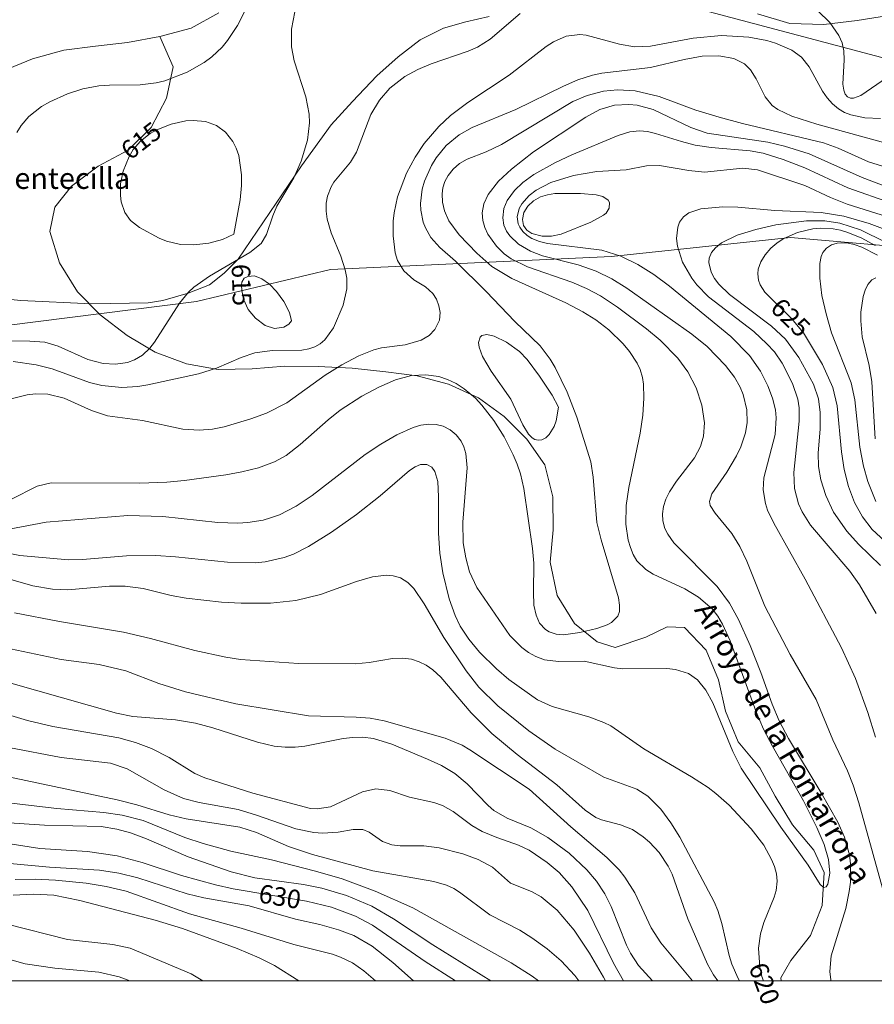
# Model space of a CAD drawing. Units: millimetres. Extents: x 420999 to 422000, y 4483497 to 4484002.
# Drawn here: x 421158 to 421238, y 4483498 to 4483591 of the extents above; entities that cross this region are included whole.
import ezdxf
from ezdxf.enums import TextEntityAlignment as Align

# ---------------------------------------------------------------- set-up
doc = ezdxf.new("R2010")
doc.units = ezdxf.units.MM
doc.header["$MEASUREMENT"] = 0
for name, color, linetype, lineweight in [('f012002l_unidadadministrativa', 7, 'TERMINO_MUN', 20), ('f020120p_textocartografico_carreteras', 7, 'Continuous', 9), ('f040012l_corrientenatural', 150, 'Continuous', 9), ('f040012l_corrientenatural_texto', 150, 'Continuous', 9), ('f050002l_curvanivel_cgn', 23, 'Continuous', 9), ('f050002l_curvanivel_mae', 213, 'Continuous', 9), ('f060140s_arboladourbano', 92, 'Continuous', 9), ('HOJAS', 7, 'Continuous', 9)]:
    doc.layers.add(name, color=color, linetype=linetype, lineweight=lineweight)
doc.styles.add('Hidro', font='ariali.ttf', dxfattribs={"height": 5})
doc.styles.get("Standard").update_dxf_attribs({"font": 'arial.ttf'})
doc.linetypes.add('TERMINO_MUN', pattern='A,5.4e-05,[1,termino_mun.shx,S=1,R=359.999106,X=0,Y=0],-5.414529', length=5.414583)

# ---------------------------------------------------------------- blocks, each defined once
blk = doc.blocks.new('TVK2813N_ACAD_1_FMEBLOCK1')
at = {"layer": 'HOJAS'}
blk.add_lwpolyline([(-500, 250), (500, 250), (500, -250), (-500, -250)], close=True, dxfattribs=at)

msp = doc.modelspace()

# ---------------------------------------------------------------- linework, layer by layer
at = {"layer": 'f012002l_unidadadministrativa'}
for points in [[(421241.074, 4483586.601, -1.375), (421219.574, 4483592.301, -1.375)], [(421201.974, 4483591.001, -1.375), (421199.774, 4483590.501, -1.375), (421197.674, 4483589.901, -1.375), (421195.474, 4483588.801, -1.375), (421193.374, 4483587.201, -1.375), (421191.374, 4483585.401, -1.375), (421189.074, 4483583.001, -1.375), (421187.074, 4483580.801, -1.375), (421184.274, 4483576.901, -1.375), (421178.274, 4483568.101, -1.375), (421176.974, 4483566.801, -1.375), (421175.574, 4483565.701, -1.375), (421173.574, 4483564.901, -1.375), (421171.174, 4483564.201, -1.375), (421169.774, 4483564.001, -1.375), (421164.474, 4483563.901, -1.375), (421157.774, 4483564.201, -1.375), (421140.574, 4483565.901, -1.375)]]:
    msp.add_polyline3d(points, dxfattribs=at)
at = {"layer": 'f040012l_corrientenatural'}
for points in [[(421176.45, 4483591.37, 611.86), (421173.83, 4483589.9, 611.58), (421170.9, 4483589.11, 611.37)], [(421239.69, 4483591.1, 613.81), (421236.71, 4483590.64, 613.74), (421233.56, 4483590.26, 613.67), (421230.36, 4483590.35, 613.62), (421227.31, 4483591.26, 613.46)], [(421170.9, 4483589.11, 611.37), (421167.82, 4483588.56, 611.28), (421164.82, 4483588.2, 611.19), (421161.83, 4483587.82, 611.1), (421158.87, 4483587.02, 610.94), (421156.04, 4483585.85, 610.91)], [(421229.55, 4483500, 618.04), (421229.55, 4483500, 618.04), (421229.53, 4483500.27, 618.03), (421230.45, 4483501.92, 617.96), (421232.32, 4483504.28, 617.87), (421233.42, 4483507.12, 617.79), (421233.6, 4483510.22, 617.73), (421232.63, 4483512.34, 617.71), (421230.63, 4483514.72, 617.61), (421228.99, 4483517.43, 617.59), (421227.52, 4483520.11, 617.54), (421225.49, 4483522.56, 617.35), (421224.3, 4483525.45, 617.19), (421223.62, 4483528.41, 617.01), (421222.45, 4483531.22, 616.94), (421220.41, 4483533.35, 616.94), (421218.77, 4483533.42, 616.92), (421216.78, 4483532.44, 616.92), (421213.88, 4483531.45, 616.85), (421212.19, 4483531.98, 616.75), (421210.03, 4483533.73, 616.64), (421208.41, 4483536.37, 616.5), (421207.74, 4483539.51, 616.43), (421208.02, 4483542.57, 616.31), (421208, 4483545.69, 616.26), (421207.25, 4483548.71, 616.08), (421205.55, 4483551.12, 615.92), (421203.41, 4483553.25, 615.89), (421200.97, 4483555.02, 615.85), (421198.14, 4483556.31, 615.71), (421195.19, 4483557.1, 615.64), (421192.21, 4483557.47, 615.55), (421189.04, 4483557.81, 615.38), (421185.85, 4483557.98, 615.16), (421182.7, 4483558.01, 614.94), (421179.61, 4483557.77, 614.71), (421176.41, 4483557.69, 614.44), (421173.42, 4483558.24, 614.27), (421170.46, 4483559.32, 614.11), (421167.79, 4483560.89, 613.97), (421165.24, 4483562.86, 613.85), (421163.1, 4483565.04, 613.56), (421161.41, 4483567.75, 613.37), (421160.51, 4483570.72, 613.25), (421160.99, 4483573.01, 613.19), (421162.54, 4483575.01, 613.19), (421165.08, 4483576.9, 613.09), (421167.89, 4483578.39, 612.91), (421170.06, 4483580.52, 612.56), (421171.51, 4483583.31, 612.14), (421172.16, 4483586.27, 611.74), (421170.9, 4483589.11, 611.37)]]:
    msp.add_polyline3d(points, dxfattribs=at)
at = {"layer": 'f050002l_curvanivel_cgn'}
for points in [[(421179.395, 4483592.46, 614), (421178.228, 4483590.158, 614), (421177.289, 4483588.751, 614), (421176.758, 4483588.107, 614), (421175.798, 4483587.193, 614), (421175.06, 4483586.656, 614), (421173.458, 4483585.763, 614), (421171.369, 4483584.949, 614), (421170.553, 4483584.75, 614), (421169.035, 4483584.558, 614), (421166.12, 4483584.537, 614), (421165.118, 4483584.46, 614), (421163.62, 4483584.178, 614), (421162.164, 4483583.723, 614), (421160.503, 4483582.968, 614), (421159.731, 4483582.508, 614), (421158.535, 4483581.564, 614), (421157.805, 4483580.723, 614), (421157.394, 4483580.05, 614)], [(421204.919, 4483591.292, 616), (421202.058, 4483588.868, 616), (421200.89, 4483588.124, 616), (421200.004, 4483587.726, 616), (421196.508, 4483586.537, 616), (421195.259, 4483586.01, 616), (421194.029, 4483585.36, 616), (421192.598, 4483584.245, 616), (421191.611, 4483583.109, 616), (421190.795, 4483581.76, 616), (421189.46, 4483578.205, 616), (421188.879, 4483577.274, 616), (421187.303, 4483575.377, 616), (421187.047, 4483574.941, 616), (421186.709, 4483574.05, 616), (421186.596, 4483573.39, 616), (421186.588, 4483572.65, 616), (421186.688, 4483571.896, 616), (421187.063, 4483570.601, 616), (421187.965, 4483568.382, 616), (421188.399, 4483567.097, 616), (421188.541, 4483566.31, 616), (421188.542, 4483565.308, 616), (421188.203, 4483563.776, 616), (421187.282, 4483561.642, 616), (421186.464, 4483560.482, 616), (421186.011, 4483560.102, 616), (421185.511, 4483559.827, 616), (421184.961, 4483559.643, 616), (421184.283, 4483559.533, 616), (421181.484, 4483559.494, 616), (421179.842, 4483559.276, 616), (421178.568, 4483558.818, 616), (421176.233, 4483557.821, 616), (421174.55, 4483557.299, 616), (421169.745, 4483556.253, 616), (421168.809, 4483556.102, 616), (421167.29, 4483556.01, 616), (421165.411, 4483556.186, 616), (421164.243, 4483556.461, 616), (421160.715, 4483557.753, 616), (421159.222, 4483558.147, 616), (421157.044, 4483558.456, 616)], [(421240.496, 4483585.919, 616), (421237.063, 4483583.549, 616), (421236.359, 4483583.293, 616), (421236.076, 4483583.308, 616), (421235.808, 4483583.44, 616), (421235.601, 4483583.68, 616), (421235.453, 4483584.051, 616), (421235.382, 4483584.638, 616), (421235.503, 4483586.931, 616), (421235.46, 4483587.754, 616), (421235.294, 4483588.516, 616), (421235.005, 4483589.22, 616), (421234.143, 4483590.452, 616), (421232.998, 4483591.543, 616)], [(421238.909, 4483581.396, 617), (421237.46, 4483581.447, 617), (421236.114, 4483581.715, 617), (421235.525, 4483581.952, 617), (421234.949, 4483582.295, 617), (421234.382, 4483582.778, 617), (421233.884, 4483583.344, 617), (421233.448, 4483583.973, 617), (421232.183, 4483586.266, 617), (421231.45, 4483587.157, 617), (421230.558, 4483587.823, 617), (421229.026, 4483588.506, 617), (421228.188, 4483588.751, 617), (421226.483, 4483589.071, 617), (421223.911, 4483589.218, 617), (421221.249, 4483588.961, 617), (421217.202, 4483588.201, 617), (421215.684, 4483588.14, 617), (421214.27, 4483588.391, 617), (421211.14, 4483589.235, 617), (421210.537, 4483589.301, 617), (421209.262, 4483589.151, 617), (421208.066, 4483588.634, 617), (421207.365, 4483588.193, 617), (421203.861, 4483585.467, 617), (421199.965, 4483582.907, 617), (421198.323, 4483581.652, 617), (421197.226, 4483580.628, 617), (421195.854, 4483579.025, 617), (421194.99, 4483577.733, 617), (421194.18, 4483576.226, 617), (421193.323, 4483573.979, 617), (421192.995, 4483572.491, 617), (421192.913, 4483571.683, 617), (421192.912, 4483570.302, 617), (421193.099, 4483568.699, 617), (421193.328, 4483567.98, 617), (421193.93, 4483567.006, 617), (421194.862, 4483566.168, 617), (421195.976, 4483565.493, 617), (421196.665, 4483564.863, 617), (421197.011, 4483564.319, 617), (421197.242, 4483563.714, 617), (421197.343, 4483563.078, 617), (421197.275, 4483562.366, 617), (421196.865, 4483561.485, 617), (421196.302, 4483560.901, 617), (421195.57, 4483560.462, 617), (421194.05, 4483560.021, 617), (421191.823, 4483559.727, 617), (421191.096, 4483559.555, 617), (421189.675, 4483558.986, 617), (421188.066, 4483558.14, 617), (421186.502, 4483557.162, 617), (421182.878, 4483554.544, 617), (421180.953, 4483553.578, 617), (421179.483, 4483553.045, 617), (421176.963, 4483552.293, 617), (421175.86, 4483552.066, 617), (421174.608, 4483551.962, 617), (421173.068, 4483552.049, 617), (421169.256, 4483552.869, 617), (421165.942, 4483553.317, 617), (421164.43, 4483553.823, 617), (421161.852, 4483554.985, 617), (421160.326, 4483555.369, 617), (421159.157, 4483555.387, 617), (421158.378, 4483555.29, 617), (421154.969, 4483554.464, 617)], [(421241.507, 4483578.479, 618), (421232.926, 4483580.846, 618), (421230.562, 4483581.604, 618), (421229.22, 4483582.232, 618), (421228.709, 4483582.623, 618), (421228.036, 4483583.44, 618), (421227.176, 4483585.117, 618), (421226.642, 4483585.967, 618), (421226.07, 4483586.538, 618), (421225.091, 4483587.052, 618), (421223.665, 4483587.311, 618), (421222.1, 4483587.265, 618), (421220.373, 4483586.951, 618), (421217.199, 4483586.209, 618), (421212.629, 4483585.653, 618), (421211.741, 4483585.477, 618), (421210.352, 4483585.029, 618), (421208.987, 4483584.445, 618), (421204.486, 4483582.221, 618), (421200.386, 4483580.543, 618), (421199.152, 4483579.85, 618), (421197.919, 4483578.826, 618), (421196.968, 4483577.664, 618), (421196.531, 4483576.962, 618), (421195.865, 4483575.469, 618), (421195.663, 4483574.726, 618), (421195.511, 4483573.356, 618), (421195.536, 4483572.745, 618), (421195.76, 4483571.601, 618), (421195.955, 4483571.078, 618), (421196.485, 4483570.161, 618), (421197.33, 4483569.219, 618), (421198.786, 4483567.906, 618), (421201.711, 4483565.053, 618), (421204.397, 4483562.219, 618), (421206.789, 4483559.936, 618), (421207.732, 4483558.667, 618), (421208.197, 4483557.874, 618), (421209.346, 4483555.542, 618), (421210.241, 4483553.181, 618), (421211.57, 4483548.974, 618), (421211.796, 4483547.526, 618), (421212.159, 4483543.256, 618), (421212.566, 4483541.61, 618), (421214.177, 4483536.132, 618), (421214.289, 4483535.456, 618), (421214.271, 4483534.848, 618), (421214.119, 4483534.412, 618), (421213.513, 4483533.805, 618), (421213.106, 4483533.593, 618), (421212.147, 4483533.262, 618), (421210.549, 4483532.864, 618), (421209.008, 4483532.656, 618), (421208.29, 4483532.711, 618), (421207.659, 4483532.922, 618), (421207.3, 4483533.147, 618), (421206.74, 4483533.763, 618), (421206.402, 4483534.503, 618), (421206.208, 4483535.467, 618), (421206.158, 4483536.689, 618), (421206.208, 4483539.407, 618), (421206.076, 4483540.799, 618), (421205.26, 4483546.471, 618), (421204.934, 4483547.851, 618), (421204.628, 4483548.761, 618), (421204.26, 4483549.652, 618), (421203.4, 4483551.335, 618), (421202.415, 4483552.894, 618), (421201.299, 4483554.336, 618), (421200.684, 4483554.988, 618), (421199.619, 4483555.881, 618), (421198.854, 4483556.363, 618), (421198.05, 4483556.749, 618), (421197.212, 4483557.025, 618), (421196.004, 4483557.199, 618), (421194.661, 4483557.117, 618), (421193.141, 4483556.713, 618), (421191.577, 4483556.039, 618), (421189.962, 4483555.178, 618), (421187.914, 4483553.86, 618), (421186.774, 4483552.96, 618), (421184.139, 4483550.608, 618), (421182.801, 4483549.587, 618), (421181.714, 4483548.981, 618), (421180.214, 4483548.42, 618), (421178.635, 4483548.032, 618), (421177.115, 4483547.766, 618), (421173.204, 4483547.217, 618), (421171.559, 4483547.058, 618), (421169, 4483546.969, 618), (421160.638, 4483547.008, 618), (421159.32, 4483546.7, 618), (421156.818, 4483545.439, 618)], [(421241.674, 4483576.11, 619), (421237.782, 4483577.284, 619), (421234.921, 4483578.588, 619), (421233.531, 4483579.093, 619), (421225.903, 4483580.904, 619), (421223.68, 4483581.507, 619), (421221.489, 4483582.162, 619), (421218.023, 4483583.45, 619), (421215.765, 4483583.983, 619), (421214.108, 4483584.087, 619), (421212.775, 4483583.972, 619), (421211.227, 4483583.568, 619), (421209.867, 4483582.974, 619), (421203.13, 4483578.935, 619), (421201.689, 4483578.239, 619), (421199.908, 4483577.554, 619), (421199.178, 4483577.136, 619), (421198.581, 4483576.617, 619), (421198.096, 4483575.997, 619), (421197.803, 4483575.435, 619), (421197.61, 4483574.832, 619), (421197.532, 4483574.279, 619), (421197.566, 4483573.479, 619), (421197.757, 4483572.677, 619), (421198.183, 4483571.736, 619), (421199.16, 4483570.397, 619), (421200.806, 4483568.668, 619), (421202.244, 4483567.408, 619), (421204.129, 4483566.284, 619), (421209.206, 4483563.973, 619), (421210.815, 4483563.139, 619), (421212.063, 4483562.37, 619), (421213.276, 4483561.433, 619), (421214.633, 4483560.103, 619), (421215.225, 4483559.391, 619), (421215.951, 4483558.284, 619), (421216.221, 4483557.697, 619), (421216.445, 4483556.932, 619), (421216.536, 4483556.305, 619), (421216.569, 4483555.001, 619), (421216.472, 4483553.376, 619), (421216.25, 4483551.688, 619), (421215.163, 4483546.546, 619), (421214.911, 4483544.861, 619), (421214.892, 4483543.089, 619), (421215.113, 4483541.589, 619), (421215.312, 4483540.889, 619), (421215.58, 4483540.236, 619), (421215.929, 4483539.646, 619), (421216.761, 4483538.804, 619), (421217.467, 4483538.378, 619), (421220.443, 4483536.997, 619), (421221.749, 4483536.218, 619), (421223.02, 4483535.117, 619), (421223.56, 4483534.426, 619), (421224.02, 4483533.668, 619), (421224.734, 4483532.088, 619), (421227.187, 4483525.375, 619), (421227.873, 4483523.747, 619), (421228.715, 4483522.136, 619), (421231.666, 4483516.973, 619), (421232.903, 4483514.468, 619), (421233.606, 4483512.855, 619), (421234.017, 4483511.465, 619), (421234.147, 4483510.152, 619), (421233.966, 4483509.125, 619), (421233.79, 4483508.866, 619), (421233.589, 4483508.803, 619), (421233.232, 4483509.083, 619), (421232.094, 4483510.924, 619), (421229.499, 4483514.499, 619), (421225.782, 4483520.084, 619), (421224.977, 4483521.635, 619), (421223.099, 4483526.232, 619), (421222.439, 4483527.442, 619), (421221.651, 4483528.399, 619), (421220.811, 4483528.992, 619), (421219.558, 4483529.392, 619), (421218.752, 4483529.47, 619), (421214.585, 4483529.445, 619), (421213.801, 4483529.536, 619), (421210.944, 4483530.157, 619), (421208.517, 4483530.145, 619), (421207.217, 4483530.291, 619), (421206.369, 4483530.595, 619), (421205.701, 4483530.975, 619), (421205.072, 4483531.449, 619), (421203.935, 4483532.601, 619), (421200.814, 4483537.116, 619), (421200.138, 4483538.611, 619), (421199.772, 4483539.913, 619), (421199.539, 4483541.327, 619), (421199.49, 4483543.28, 619), (421199.888, 4483548.4, 619), (421199.769, 4483549.755, 619), (421199.591, 4483550.382, 619), (421199.329, 4483550.928, 619), (421198.869, 4483551.53, 619), (421198.294, 4483552.009, 619), (421197.628, 4483552.345, 619), (421196.978, 4483552.503, 619), (421196.288, 4483552.533, 619), (421195.543, 4483552.431, 619), (421194.792, 4483552.214, 619), (421193.277, 4483551.537, 619), (421191.764, 4483550.658, 619), (421190.268, 4483549.665, 619), (421185.26, 4483545.812, 619), (421183.763, 4483544.801, 619), (421182.177, 4483543.988, 619), (421181.344, 4483543.684, 619), (421180.64, 4483543.491, 619), (421179.198, 4483543.253, 619), (421178.264, 4483543.196, 619), (421176.373, 4483543.243, 619), (421171.173, 4483543.813, 619), (421167.862, 4483543.924, 619), (421160.144, 4483543.291, 619), (421156.678, 4483542.622, 619)], [(421244.072, 4483571.947, 621), (421235.838, 4483574.853, 621), (421231.793, 4483576.72, 621), (421229.731, 4483577.508, 621), (421227.834, 4483578.097, 621), (421226.634, 4483578.325, 621), (421222.942, 4483578.65, 621), (421221.435, 4483578.87, 621), (421220.133, 4483579.199, 621), (421217.678, 4483579.978, 621), (421216.93, 4483580.143, 621), (421216.18, 4483580.206, 621), (421215.253, 4483580.117, 621), (421214.172, 4483579.79, 621), (421209.772, 4483577.962, 621), (421208.234, 4483577.245, 621), (421206.189, 4483576.087, 621), (421205.149, 4483575.334, 621), (421204.365, 4483574.583, 621), (421203.68, 4483573.635, 621), (421203.364, 4483572.877, 621), (421203.256, 4483572.008, 621), (421203.375, 4483571.315, 621), (421203.615, 4483570.765, 621), (421203.919, 4483570.313, 621), (421204.741, 4483569.517, 621), (421205.877, 4483568.85, 621), (421207.019, 4483568.422, 621), (421210.366, 4483567.565, 621), (421212.076, 4483566.979, 621), (421213.56, 4483566.255, 621), (421214.99, 4483565.368, 621), (421221.105, 4483561.014, 621), (421222.553, 4483559.867, 621), (421224.303, 4483558.079, 621), (421225.135, 4483556.977, 621), (421225.666, 4483556.039, 621), (421225.953, 4483555.34, 621), (421226.297, 4483553.887, 621), (421226.333, 4483552.68, 621), (421226.187, 4483551.728, 621), (421225.735, 4483550.387, 621), (421225.334, 4483549.556, 621), (421224.406, 4483548.002, 621), (421223.004, 4483545.952, 621), (421222.785, 4483545.245, 621), (421222.844, 4483544.86, 621), (421223.303, 4483544.128, 621), (421224.885, 4483542.206, 621), (421225.647, 4483540.984, 621), (421226.293, 4483539.6, 621), (421228.011, 4483535.358, 621), (421230.411, 4483530.788, 621), (421232.84, 4483526.561, 621), (421234.425, 4483522.739, 621), (421235.805, 4483519.83, 621), (421236.35, 4483518.472, 621), (421236.888, 4483516.789, 621), (421240.924, 4483502.166, 621)], [(421244.402, 4483570.589, 622), (421235.774, 4483573.306, 622), (421234.19, 4483573.93, 622), (421231.778, 4483575.072, 622), (421227.301, 4483576.543, 622), (421225.92, 4483576.696, 622), (421222.323, 4483576.329, 622), (421220.839, 4483576.468, 622), (421218.074, 4483576.955, 622), (421216.842, 4483576.907, 622), (421214.92, 4483576.551, 622), (421212.156, 4483576.369, 622), (421209.946, 4483576.002, 622), (421207.816, 4483575.332, 622), (421206.415, 4483574.609, 622), (421205.763, 4483574.119, 622), (421205.055, 4483573.325, 622), (421204.816, 4483572.894, 622), (421204.626, 4483572.117, 622), (421204.721, 4483571.451, 622), (421204.86, 4483571.134, 622), (421205.164, 4483570.709, 622), (421205.572, 4483570.342, 622), (421206.019, 4483570.07, 622), (421206.74, 4483569.784, 622), (421207.494, 4483569.6, 622), (421212.626, 4483568.954, 622), (421214.403, 4483568.405, 622), (421216.009, 4483567.616, 622), (421217.538, 4483566.653, 622), (421219.002, 4483565.575, 622), (421224.804, 4483560.798, 622), (421226.56, 4483559.018, 622), (421227.61, 4483557.536, 622), (421228.295, 4483556.16, 622), (421228.734, 4483554.989, 622), (421229.002, 4483553.893, 622), (421229.076, 4483553.125, 622), (421228.977, 4483551.576, 622), (421227.9, 4483547.47, 622), (421227.845, 4483546.344, 622), (421228.059, 4483545.05, 622), (421228.27, 4483544.421, 622), (421228.845, 4483543.199, 622), (421231.801, 4483537.898, 622), (421235.246, 4483531.441, 622), (421236.552, 4483528.541, 622), (421237.718, 4483525.333, 622), (421238.452, 4483522.996, 622)], [(421208.784, 4483570.452, 623), (421211.588, 4483571.606, 623), (421212.78, 4483572.249, 623), (421213.021, 4483572.463, 623), (421213.32, 4483572.927, 623), (421213.341, 4483573.443, 623), (421213.202, 4483573.691, 623), (421212.698, 4483574.037, 623), (421212.072, 4483574.194, 623), (421210.607, 4483574.29, 623), (421208.163, 4483574.294, 623), (421207.472, 4483574.194, 623), (421206.829, 4483573.988, 623), (421206.175, 4483573.624, 623), (421205.62, 4483573.103, 623), (421205.26, 4483572.497, 623), (421205.13, 4483571.856, 623), (421205.217, 4483571.29, 623), (421205.526, 4483570.838, 623), (421206.02, 4483570.518, 623), (421206.998, 4483570.278, 623), (421207.876, 4483570.283, 623), (421208.784, 4483570.452, 623)], [(421244.241, 4483569.074, 623), (421237.862, 4483571.461, 623), (421235.452, 4483572.168, 623), (421233.336, 4483572.506, 623), (421228.935, 4483572.689, 623), (421225.451, 4483573.002, 623), (421224.024, 4483573.052, 623), (421221.954, 4483572.862, 623), (421220.835, 4483572.483, 623), (421220.325, 4483572.109, 623), (421219.959, 4483571.607, 623), (421219.776, 4483571.136, 623), (421219.663, 4483570.064, 623), (421219.753, 4483569.325, 623), (421220.241, 4483567.809, 623), (421221.099, 4483566.312, 623), (421221.576, 4483565.697, 623), (421222.678, 4483564.558, 623), (421226.961, 4483561.273, 623), (421228.203, 4483560.129, 623), (421228.901, 4483559.349, 623), (421229.649, 4483558.278, 623), (421230.624, 4483556.369, 623), (421231.106, 4483554.904, 623), (421231.231, 4483554.062, 623), (421231.232, 4483552.806, 623), (421230.734, 4483547.976, 623), (421230.814, 4483546.478, 623), (421231.185, 4483545.032, 623), (421231.513, 4483544.276, 623), (421232.306, 4483543.002, 623), (421236.016, 4483538.671, 623), (421236.933, 4483537.381, 623), (421238.507, 4483534.674, 623)], [(421241.764, 4483568.545, 624), (421237.021, 4483570.886, 624), (421235.072, 4483571.515, 624), (421233.663, 4483571.724, 624), (421231.953, 4483571.728, 624), (421229.051, 4483571.339, 624), (421227.16, 4483570.912, 624), (421225.391, 4483570.361, 624), (421223.907, 4483569.635, 624), (421223.339, 4483569.186, 624), (421222.964, 4483568.727, 624), (421222.746, 4483568.217, 624), (421222.704, 4483567.782, 624), (421222.924, 4483566.872, 624), (421223.243, 4483566.296, 624), (421223.673, 4483565.736, 624), (421224.664, 4483564.781, 624), (421228.649, 4483561.771, 624), (421229.945, 4483560.547, 624), (421231.204, 4483558.84, 624), (421232.614, 4483556.326, 624), (421233.076, 4483554.922, 624), (421233.233, 4483553.633, 624), (421233.214, 4483552.095, 624), (421233.051, 4483549.812, 624), (421233.072, 4483548.546, 624), (421233.28, 4483547.289, 624), (421233.758, 4483545.797, 624), (421234.494, 4483544.235, 624), (421235.732, 4483542.427, 624), (421236.837, 4483541.201, 624), (421238.915, 4483539.211, 624)], [(421238.653, 4483568.494, 626), (421237.166, 4483569.233, 626), (421236.442, 4483569.493, 626), (421235.742, 4483569.645, 626), (421234.843, 4483569.626, 626), (421234.298, 4483569.448, 626), (421233.839, 4483569.147, 626), (421233.495, 4483568.731, 626), (421233.333, 4483568.366, 626), (421233.198, 4483567.69, 626), (421233.183, 4483566.301, 626), (421233.39, 4483564.688, 626), (421233.783, 4483562.934, 626), (421234.299, 4483561.168, 626), (421236.168, 4483556.435, 626), (421236.501, 4483554.82, 626), (421236.962, 4483550.368, 626), (421237.309, 4483548.569, 626), (421237.724, 4483547.119, 626), (421238.491, 4483545.236, 626)], [(421238.473, 4483566.343, 627), (421238.115, 4483566.145, 627), (421237.723, 4483565.708, 627), (421237.469, 4483565.186, 627), (421237.289, 4483564.575, 627), (421237.082, 4483563.115, 627), (421237.057, 4483562.296, 627), (421237.203, 4483560.768, 627), (421237.85, 4483558.063, 627), (421238.095, 4483556.543, 627), (421238.435, 4483551.157, 627)], [(421208.512, 4483554.144, 617), (421208.311, 4483552.838, 617), (421208.126, 4483552.319, 617), (421207.654, 4483551.546, 617), (421207.32, 4483551.248, 617), (421206.955, 4483551.072, 617), (421206.612, 4483551.03, 617), (421206.286, 4483551.103, 617), (421206.028, 4483551.257, 617), (421205.697, 4483551.594, 617), (421205.144, 4483552.466, 617), (421204.03, 4483554.907, 617), (421202.156, 4483557.524, 617), (421201.341, 4483558.915, 617), (421201.021, 4483559.816, 617), (421200.979, 4483560.229, 617), (421201.127, 4483560.744, 617), (421201.302, 4483560.907, 617), (421201.754, 4483561.011, 617), (421202.445, 4483560.854, 617), (421203.615, 4483560.266, 617), (421204.846, 4483559.387, 617), (421205.575, 4483558.631, 617), (421206.743, 4483557.057, 617), (421207.914, 4483555.261, 617), (421208.512, 4483554.144, 617)], [(421225.61, 4483500, 621), (421225.488, 4483500.23, 621), (421224.881, 4483501.579, 621), (421224.623, 4483502.377, 621), (421223.945, 4483505.398, 621), (421223.557, 4483506.64, 621), (421223.214, 4483507.447, 621), (421219.984, 4483513.565, 621), (421219.143, 4483514.923, 621), (421218.176, 4483516.186, 621), (421216.943, 4483517.426, 621), (421215.913, 4483518.093, 621), (421212.82, 4483519.219, 621), (421208.207, 4483521.873, 621), (421205.726, 4483523.609, 621), (421202.798, 4483525.938, 621), (421201.017, 4483527.727, 621), (421199.821, 4483529.245, 621), (421197.712, 4483532.391, 621), (421195.853, 4483535.589, 621), (421194.871, 4483537.014, 621), (421194.309, 4483537.58, 621), (421193.599, 4483538.027, 621), (421192.924, 4483538.226, 621), (421192.302, 4483538.276, 621), (421190.98, 4483538.123, 621), (421189.443, 4483537.679, 621), (421186.049, 4483536.459, 621), (421183.714, 4483535.886, 621), (421181.341, 4483535.644, 621), (421178.563, 4483535.639, 621), (421176.72, 4483535.752, 621), (421173.371, 4483536.129, 621), (421171.97, 4483536.379, 621), (421169.314, 4483537.011, 621), (421167.602, 4483537.236, 621), (421166.136, 4483537.237, 621), (421162.212, 4483536.9, 621), (421160.755, 4483536.962, 621), (421158.906, 4483537.288, 621), (421155.146, 4483538.353, 621)], [(421223.564, 4483500, 622), (421223.152, 4483500.566, 622), (421222.578, 4483501.577, 622), (421220.733, 4483505.839, 622), (421219.263, 4483510.064, 622), (421218.883, 4483510.836, 622), (421218.018, 4483512.121, 622), (421217.123, 4483513.082, 622), (421216.533, 4483513.593, 622), (421215.502, 4483514.272, 622), (421214.374, 4483514.714, 622), (421212.58, 4483515.182, 622), (421212.038, 4483515.422, 622), (421211.028, 4483516.094, 622), (421208.36, 4483518.487, 622), (421204.634, 4483521.355, 622), (421202.244, 4483523.341, 622), (421200.278, 4483525.284, 622), (421197.426, 4483528.673, 622), (421196.668, 4483529.359, 622), (421196.039, 4483529.786, 622), (421195.369, 4483530.117, 622), (421194.634, 4483530.346, 622), (421193.764, 4483530.459, 622), (421192.861, 4483530.428, 622), (421190.644, 4483530.039, 622), (421189.341, 4483529.918, 622), (421183.98, 4483529.933, 622), (421178.503, 4483530.341, 622), (421177.114, 4483530.549, 622), (421174.207, 4483531.161, 622), (421170.003, 4483532.322, 622), (421167.456, 4483532.894, 622), (421161.401, 4483533.898, 622), (421157.162, 4483534.732, 622)], [(421221.178, 4483500, 623), (421218.19, 4483503.601, 623), (421217.287, 4483505.005, 623), (421215.719, 4483508.309, 623), (421214.789, 4483509.785, 623), (421214.252, 4483510.471, 623), (421213.082, 4483511.653, 623), (421209.675, 4483514.543, 623), (421205.743, 4483518.079, 623), (421200.165, 4483521.812, 623), (421199.434, 4483522.226, 623), (421197.827, 4483522.903, 623), (421192.057, 4483524.532, 623), (421190.742, 4483524.774, 623), (421189.42, 4483524.897, 623), (421184.923, 4483525.009, 623), (421178.078, 4483526.146, 623), (421173.317, 4483527.259, 623), (421170.791, 4483528.073, 623), (421167.685, 4483529.256, 623), (421165.148, 4483529.856, 623), (421161.585, 4483530.328, 623), (421156.796, 4483531.336, 623)], [(421217.386, 4483500, 624), (421216.068, 4483501.462, 624), (421215.315, 4483502.618, 624), (421214.937, 4483503.361, 624), (421213.481, 4483507.024, 624), (421212.885, 4483508.217, 624), (421212.106, 4483509.407, 624), (421211.194, 4483510.471, 624), (421209.531, 4483512.046, 624), (421207.512, 4483513.542, 624), (421205.906, 4483514.427, 624), (421203.67, 4483515.366, 624), (421202.405, 4483516.088, 624), (421201.883, 4483516.533, 624), (421199.916, 4483518.589, 624), (421198.73, 4483519.561, 624), (421197.484, 4483520.316, 624), (421196.171, 4483520.913, 624), (421192.804, 4483522.332, 624), (421191.056, 4483522.856, 624), (421190.032, 4483522.987, 624), (421189.115, 4483522.979, 624), (421188.208, 4483522.876, 624), (421184.567, 4483522.158, 624), (421183.654, 4483522.053, 624), (421182.726, 4483522.041, 624), (421181.671, 4483522.16, 624), (421180.12, 4483522.532, 624), (421175.901, 4483523.88, 624), (421174.263, 4483524.318, 624), (421172.362, 4483524.644, 624), (421168.35, 4483524.962, 624), (421166.794, 4483525.251, 624), (421156.609, 4483528.169, 624)], [(421212.956, 4483500, 626), (421212.782, 4483500.338, 626), (421211.464, 4483502.614, 626), (421209.999, 4483504.769, 626), (421208.4, 4483506.66, 626), (421206.879, 4483507.928, 626), (421205.963, 4483508.437, 626), (421203.986, 4483509.231, 626), (421202.298, 4483510.724, 626), (421200.927, 4483511.464, 626), (421199.491, 4483511.985, 626), (421197.266, 4483512.557, 626), (421195.812, 4483512.749, 626), (421193.575, 4483512.741, 626), (421192.787, 4483512.829, 626), (421191.911, 4483513.151, 626), (421190.664, 4483514.03, 626), (421190.052, 4483514.28, 626), (421189.143, 4483514.287, 626), (421187.719, 4483514.023, 626), (421186.245, 4483513.923, 626), (421185.423, 4483513.992, 626), (421183.737, 4483514.345, 626), (421180.009, 4483515.637, 626), (421178.27, 4483516.156, 626), (421174.594, 4483516.836, 626), (421173.12, 4483517.196, 626), (421171.288, 4483518.017, 626), (421167.808, 4483519.992, 626), (421166.223, 4483520.541, 626), (421161.58, 4483521.062, 626), (421156.629, 4483522.011, 626)], [(421210.445, 4483500, 627), (421210.072, 4483500.506, 627), (421208.787, 4483501.872, 627), (421207.439, 4483503.023, 627), (421206.018, 4483504.055, 627), (421204.87, 4483504.771, 627), (421202.044, 4483506.23, 627), (421199.185, 4483508.37, 627), (421198.635, 4483508.705, 627), (421197.941, 4483509.021, 627), (421196.749, 4483509.38, 627), (421190.988, 4483510.387, 627), (421185.294, 4483511.918, 627), (421183.047, 4483512.674, 627), (421180.018, 4483514.005, 627), (421178.446, 4483514.497, 627), (421173.377, 4483515.274, 627), (421171.756, 4483515.678, 627), (421168.717, 4483516.625, 627), (421166.864, 4483517.087, 627), (421156.608, 4483519.253, 627)], [(421206.628, 4483500, 628), (421206.051, 4483500.435, 628), (421204.067, 4483501.694, 628), (421194.786, 4483506.905, 628), (421191.207, 4483508.449, 628), (421188.101, 4483509.615, 628), (421185.586, 4483510.352, 628), (421181.416, 4483511.426, 628), (421177.603, 4483512.248, 628), (421174.98, 4483512.954, 628), (421173.239, 4483513.524, 628), (421169.328, 4483515.117, 628), (421167.338, 4483515.649, 628), (421165.597, 4483515.9, 628), (421161.157, 4483516.265, 628), (421156.615, 4483516.802, 628)], [(421202.122, 4483500, 629), (421196.647, 4483503.41, 629), (421192.954, 4483505.856, 629), (421190.894, 4483507.031, 629), (421188.508, 4483508.049, 629), (421186.186, 4483508.731, 629), (421184.453, 4483509.084, 629), (421179.852, 4483509.732, 629), (421177.609, 4483510.273, 629), (421173.561, 4483511.717, 629), (421169.621, 4483513.396, 629), (421168.111, 4483513.959, 629), (421166.836, 4483514.32, 629), (421165.356, 4483514.555, 629), (421160.014, 4483514.704, 629), (421155.187, 4483515.018, 629)], [(421194.842, 4483500, 631), (421192.873, 4483501.716, 631), (421190.932, 4483503.257, 631), (421189.189, 4483504.267, 631), (421187.762, 4483504.824, 631), (421186.005, 4483505.303, 631), (421183.704, 4483505.807, 631), (421179.328, 4483507.063, 631), (421175.029, 4483507.84, 631), (421173.457, 4483508.2, 631), (421168.821, 4483509.71, 631), (421167.015, 4483510.16, 631), (421165.176, 4483510.456, 631), (421160.461, 4483510.734, 631), (421156.725, 4483511.088, 631)], [(421191.247, 4483500, 632), (421190.139, 4483500.934, 632), (421189.063, 4483501.703, 632), (421187.945, 4483502.239, 632), (421187.181, 4483502.503, 632), (421183.546, 4483503.439, 632), (421178.562, 4483504.977, 632), (421173.695, 4483506.333, 632), (421167.716, 4483508.467, 632), (421165.836, 4483508.903, 632), (421163.922, 4483509.21, 632), (421161.032, 4483509.514, 632), (421159.113, 4483509.606, 632), (421157.218, 4483509.555, 632)], [(421184, 4483500, 633), (421181.712, 4483501.462, 633), (421180.276, 4483502.175, 633), (421178.185, 4483503.054, 633), (421173.013, 4483504.945, 633), (421170.455, 4483505.724, 633), (421163.331, 4483507.596, 633), (421160.865, 4483508.077, 633), (421158.946, 4483508.185, 633), (421157.026, 4483508.081, 633)], [(421174.946, 4483500, 634), (421173.839, 4483500.668, 634), (421168.074, 4483503.071, 634), (421166.451, 4483503.422, 634), (421162.177, 4483503.889, 634), (421156.483, 4483505.353, 634)]]:
    msp.add_polyline3d(points, dxfattribs=at)
at = {"layer": 'f050002l_curvanivel_mae'}
for points in [[(421183.936, 4483593.125, 615), (421183.305, 4483589.801, 615), (421183.303, 4483588.154, 615), (421183.554, 4483586.812, 615), (421184.677, 4483583.431, 615), (421184.989, 4483581.79, 615), (421185.028, 4483580.966, 615), (421184.816, 4483579.33, 615), (421184.218, 4483577.345, 615), (421183.528, 4483575.796, 615), (421181.946, 4483573.122, 615), (421181.552, 4483572.206, 615), (421180.96, 4483570.428, 615), (421180.453, 4483569.595, 615), (421179.399, 4483568.732, 615), (421175.591, 4483566.496, 615), (421174.087, 4483565.461, 615), (421173.605, 4483565.001, 615), (421172.738, 4483563.948, 615), (421170.388, 4483560.263, 615), (421169.955, 4483559.714, 615), (421169.236, 4483559.049, 615), (421168.481, 4483558.599, 615), (421167.822, 4483558.357, 615), (421166.705, 4483558.183, 615), (421165.545, 4483558.257, 615), (421164.1, 4483558.63, 615), (421161.301, 4483559.906, 615), (421160.026, 4483560.259, 615), (421158.626, 4483560.36, 615), (421156.382, 4483560.391, 615)], [(421244.16, 4483573.158, 620), (421237.189, 4483575.815, 620), (421232.185, 4483578.046, 620), (421229.845, 4483578.782, 620), (421228.272, 4483579.164, 620), (421222.562, 4483580.011, 620), (421221.011, 4483580.527, 620), (421217.475, 4483582.217, 620), (421215.939, 4483582.627, 620), (421215.158, 4483582.712, 620), (421213.805, 4483582.634, 620), (421212.421, 4483582.222, 620), (421211.094, 4483581.518, 620), (421206.165, 4483578.223, 620), (421204.079, 4483576.612, 620), (421202.849, 4483575.462, 620), (421201.881, 4483574.226, 620), (421201.476, 4483573.341, 620), (421201.32, 4483572.483, 620), (421201.375, 4483571.743, 620), (421201.563, 4483571.092, 620), (421201.86, 4483570.461, 620), (421202.664, 4483569.321, 620), (421203.394, 4483568.62, 620), (421204.07, 4483568.148, 620), (421205.605, 4483567.382, 620), (421209.773, 4483565.946, 620), (421211.16, 4483565.354, 620), (421212.488, 4483564.649, 620), (421214.103, 4483563.573, 620), (421216.839, 4483561.519, 620), (421218.117, 4483560.463, 620), (421219.783, 4483558.771, 620), (421220.747, 4483557.481, 620), (421221.533, 4483555.98, 620), (421222.063, 4483554.34, 620), (421222.296, 4483552.677, 620), (421222.209, 4483551.398, 620), (421221.922, 4483550.416, 620), (421221.361, 4483549.355, 620), (421219.668, 4483547.166, 620), (421218.997, 4483546.155, 620), (421218.67, 4483545.47, 620), (421218.45, 4483544.767, 620), (421218.356, 4483544.082, 620), (421218.389, 4483543.404, 620), (421218.572, 4483542.7, 620), (421218.836, 4483542.145, 620), (421219.42, 4483541.323, 620), (421223.513, 4483537.21, 620), (421224.672, 4483535.648, 620), (421225.507, 4483534.105, 620), (421226.605, 4483531.643, 620), (421227.626, 4483529.085, 620), (421228.685, 4483526.11, 620), (421229.345, 4483524.552, 620), (421230.249, 4483522.859, 620), (421233.332, 4483517.752, 620), (421234.882, 4483514.968, 620), (421235.54, 4483513.573, 620), (421235.985, 4483511.897, 620), (421236.084, 4483511.045, 620), (421236.079, 4483509.311, 620), (421235.981, 4483508.439, 620), (421235.646, 4483506.841, 620), (421234.274, 4483502.358, 620), (421234.145, 4483500.877, 620), (421234.24, 4483500.083, 620), (421234.263, 4483500, 620)], [(421177.864, 4483570.452, 615), (421178.484, 4483573.7, 615), (421178.599, 4483575.066, 615), (421178.592, 4483576.08, 615), (421178.335, 4483577.89, 615), (421178.091, 4483578.594, 615), (421177.773, 4483579.219, 615), (421177.089, 4483580.085, 615), (421176.233, 4483580.715, 615), (421175.204, 4483581.093, 615), (421174.038, 4483581.209, 615), (421173.342, 4483581.156, 615), (421171.95, 4483580.842, 615), (421170.611, 4483580.311, 615), (421169.987, 4483579.963, 615), (421169.073, 4483579.258, 615), (421168.375, 4483578.443, 615), (421167.984, 4483577.802, 615), (421167.417, 4483576.409, 615), (421167.174, 4483575.203, 615), (421167.164, 4483574.106, 615), (421167.251, 4483573.506, 615), (421167.591, 4483572.517, 615), (421168.116, 4483571.772, 615), (421168.965, 4483571.098, 615), (421170.823, 4483570.08, 615), (421171.519, 4483569.8, 615), (421172.844, 4483569.498, 615), (421174.083, 4483569.451, 615), (421175.509, 4483569.618, 615), (421176.802, 4483569.951, 615), (421177.864, 4483570.452, 615)], [(421238.42, 4483569.405, 625), (421237.155, 4483570.083, 625), (421235.831, 4483570.632, 625), (421235.14, 4483570.832, 625), (421234.441, 4483570.966, 625), (421233.298, 4483571.028, 625), (421232.546, 4483570.967, 625), (421231.086, 4483570.632, 625), (421229.747, 4483570.041, 625), (421229.129, 4483569.628, 625), (421228.581, 4483569.152, 625), (421228.043, 4483568.53, 625), (421227.636, 4483567.86, 625), (421227.39, 4483567.163, 625), (421227.336, 4483566.737, 625), (421227.404, 4483566.111, 625), (421227.549, 4483565.701, 625), (421228.005, 4483564.982, 625), (421230.524, 4483562.523, 625), (421231.645, 4483561.152, 625), (421233.462, 4483558.177, 625), (421234.426, 4483556.009, 625), (421234.829, 4483554.281, 625), (421235.229, 4483549.932, 625), (421235.482, 4483548.251, 625), (421235.89, 4483546.656, 625), (421236.465, 4483545.137, 625), (421237.223, 4483543.78, 625), (421238.148, 4483542.6, 625), (421241.76, 4483539.265, 625)], [(421183.316, 4483562.298, 615), (421183.061, 4483561.966, 615), (421182.608, 4483561.686, 615), (421181.712, 4483561.553, 615), (421180.831, 4483561.844, 615), (421179.912, 4483562.554, 615), (421179.22, 4483563.351, 615), (421178.795, 4483564.328, 615), (421178.615, 4483565.166, 615), (421178.598, 4483565.69, 615), (421178.641, 4483565.937, 615), (421178.851, 4483566.301, 615), (421179.187, 4483566.485, 615), (421179.821, 4483566.52, 615), (421180.53, 4483566.247, 615), (421181.227, 4483565.746, 615), (421181.907, 4483565.067, 615), (421182.605, 4483564.12, 615), (421183.134, 4483563.062, 615), (421183.316, 4483562.298, 615)], [(421227.87, 4483500, 620), (421227.717, 4483500.405, 620), (421227.526, 4483501.287, 620), (421227.415, 4483503.074, 620), (421227.596, 4483504.449, 620), (421227.914, 4483505.515, 620), (421228.887, 4483507.9, 620), (421229.069, 4483508.515, 620), (421229.174, 4483509.399, 620), (421229.104, 4483510.092, 620), (421228.92, 4483510.782, 620), (421228.646, 4483511.466, 620), (421227.902, 4483512.806, 620), (421226.728, 4483514.344, 620), (421224.628, 4483516.594, 620), (421223.387, 4483517.693, 620), (421222.645, 4483518.233, 620), (421221.081, 4483519.237, 620), (421216.575, 4483521.888, 620), (421213.455, 4483524.068, 620), (421212.801, 4483524.395, 620), (421211.395, 4483524.908, 620), (421207.919, 4483525.875, 620), (421206.554, 4483526.509, 620), (421203.85, 4483528.438, 620), (421202.684, 4483529.431, 620), (421201.061, 4483531.032, 620), (421200.056, 4483532.231, 620), (421199.249, 4483533.472, 620), (421198.757, 4483534.471, 620), (421198.198, 4483536.041, 620), (421197.612, 4483538.512, 620), (421197.322, 4483540.369, 620), (421197.182, 4483542.263, 620), (421197.2, 4483545.676, 620), (421197.12, 4483547.121, 620), (421196.857, 4483548.055, 620), (421196.559, 4483548.472, 620), (421196.089, 4483548.735, 620), (421195.485, 4483548.718, 620), (421194.981, 4483548.506, 620), (421194.455, 4483548.164, 620), (421191.691, 4483545.773, 620), (421189.453, 4483544.01, 620), (421187.102, 4483542.342, 620), (421184.927, 4483540.975, 620), (421183.509, 4483540.266, 620), (421182.632, 4483539.941, 620), (421180.821, 4483539.53, 620), (421179.899, 4483539.453, 620), (421177.286, 4483539.527, 620), (421172.367, 4483540.02, 620), (421170.517, 4483540.132, 620), (421167.746, 4483540.124, 620), (421163.596, 4483539.775, 620), (421162.252, 4483539.745, 620), (421157.686, 4483540.151, 620), (421155.117, 4483540.635, 620)], [(421214.662, 4483500, 625), (421213.711, 4483501.665, 625), (421211.298, 4483506.624, 625), (421209.773, 4483508.881, 625), (421208.578, 4483510.218, 625), (421207.465, 4483511.183, 625), (421205.76, 4483512.332, 625), (421204.756, 4483512.819, 625), (421202.705, 4483513.528, 625), (421201.328, 4483514.101, 625), (421200.345, 4483514.665, 625), (421198.577, 4483515.976, 625), (421197.575, 4483516.554, 625), (421196.762, 4483516.831, 625), (421194.454, 4483517.32, 625), (421192.603, 4483517.958, 625), (421191.294, 4483518.115, 625), (421190.008, 4483517.852, 625), (421186.988, 4483516.427, 625), (421185.743, 4483516.217, 625), (421185.113, 4483516.264, 625), (421179.666, 4483517.709, 625), (421175.145, 4483519.159, 625), (421174.202, 4483519.565, 625), (421171.778, 4483521.071, 625), (421170.113, 4483521.911, 625), (421168.593, 4483522.506, 625), (421167.006, 4483522.942, 625), (421160.787, 4483524.001, 625), (421158.379, 4483524.581, 625), (421155.207, 4483525.506, 625)], [(421198.801, 4483500, 630), (421195.946, 4483501.814, 630), (421190.956, 4483505.252, 630), (421189.369, 4483506.1, 630), (421187.103, 4483506.949, 630), (421184.73, 4483507.532, 630), (421177.801, 4483508.696, 630), (421176.139, 4483509.048, 630), (421172.918, 4483509.946, 630), (421169.224, 4483511.161, 630), (421166.853, 4483511.785, 630), (421164.045, 4483512.213, 630), (421159.557, 4483512.498, 630), (421155.507, 4483513.13, 630)], [(421168.069, 4483500, 635), (421167.056, 4483500.387, 635), (421165.123, 4483500.823, 635), (421160.964, 4483501.182, 635), (421158.18, 4483501.61, 635), (421156.726, 4483502.004, 635)]]:
    msp.add_polyline3d(points, dxfattribs=at)
at = {"layer": 'f060140s_arboladourbano'}
msp.add_polyline3d([(421148.955, 4483591.018, 0), (421147.385, 4483587.728, 0), (421146.295, 4483585.838, 0), (421145.105, 4483584.118, 0), (421144.015, 4483582.018, 0), (421143.635, 4483581.068, 0), (421143.365, 4483580.058, 0), (421143.165, 4483578.928, 0), (421143.065, 4483577.838, 0), (421143.105, 4483576.828, 0), (421143.305, 4483575.718, 0), (421143.815, 4483574.418, 0), (421144.475, 4483573.298, 0), (421147.045, 4483570.258, 0), (421147.945, 4483569.338, 0), (421150.065, 4483567.468, 0), (421152.445, 4483565.218, 0), (421154.505, 4483563.438, 0), (421156.165, 4483561.818, 0), (421174.337, 4483564.127, 0), (421187.003, 4483567.142, 0), (421213.542, 4483568.348, 0), (421230.431, 4483570.158, 0), (421244.303, 4483568.951, 0)], dxfattribs=at)

# ---------------------------------------------------------------- block references
at = {"layer": 'HOJAS'}
msp.add_blockref('TVK2813N_ACAD_1_FMEBLOCK1', (421500, 4483750), dxfattribs=at)

# ---------------------------------------------------------------- texts
at = {"layer": 'f020120p_textocartografico_carreteras'}
msp.add_text('Colada de la Pasada de la Fuentecilla', height=2, dxfattribs=at).set_placement((421144.58, 4483575.74), align=Align.MIDDLE_CENTER)
at = {"layer": 'f040012l_corrientenatural_texto', "style": 'Hidro'}
msp.add_text('Arroyo de la Fontarrona', height=2, rotation=300.21444, dxfattribs=at).set_placement((421220.752, 4483534.695), align=Align.BOTTOM_LEFT)
at = {"layer": 'f050002l_curvanivel_mae', "char_height": 1.75, "width": 5.25, "attachment_point": 5}
for s, insert, rotation in [('{\\fRoman|b1|i0;615}', (421169.12, 4483579.294, 615), 37.65853), ('{\\fRoman|b1|i0;615}', (421178.599, 4483565.671, 615), 271.82499), ('{\\fRoman|b1|i0;625}', (421230.444, 4483562.601, 625), 315.69053), ('{\\fRoman|b1|i0;630}', (421182.23, 4483507.952, 630), 350.46277), ('{\\fRoman|b1|i0;620}', (421227.964, 4483499.748, 620), 290.58291)]:
    msp.add_mtext(s, dxfattribs=dict(at, insert=insert, rotation=rotation))

doc.saveas('drawing.dxf')
